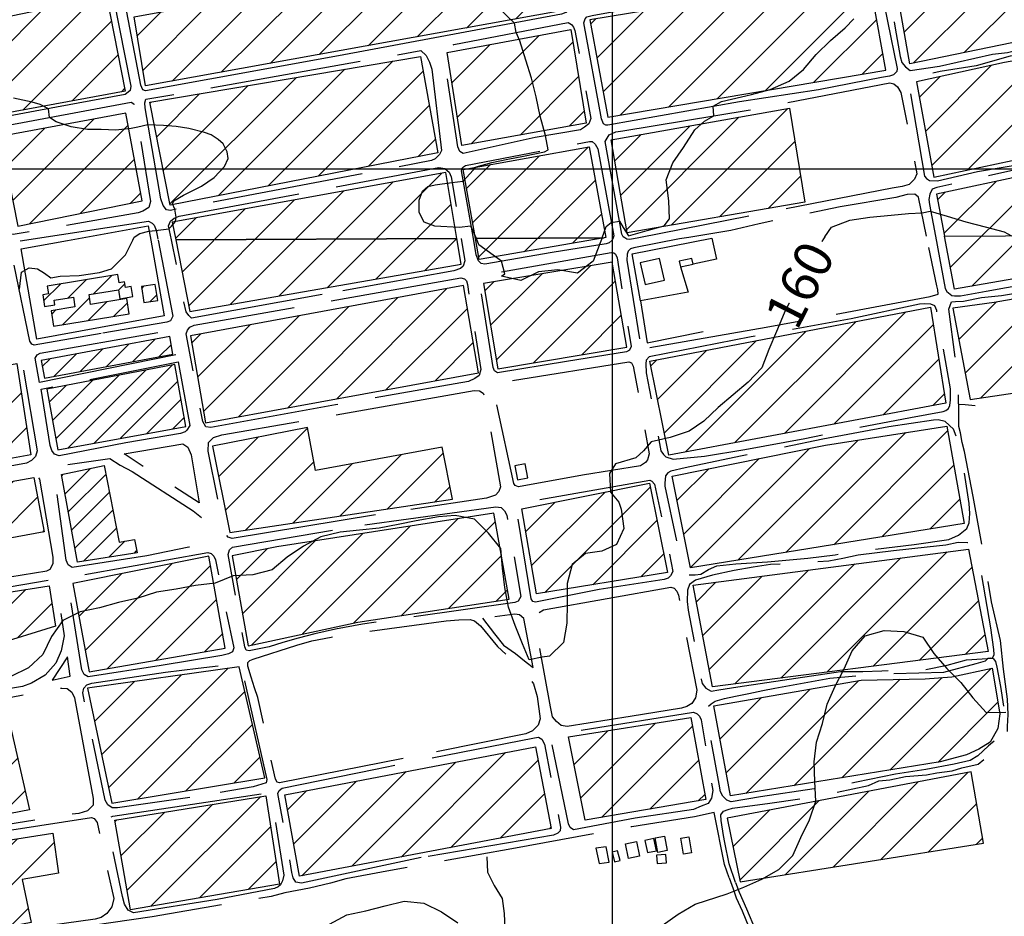
# Model space of a CAD drawing. Extents: x 4582 to 20508, y 3351 to 8887.
# Drawn here: x 9228 to 9878, y 7664 to 8256 of the extents above; entities that cross this region are included whole.
import ezdxf

# ---------------------------------------------------------------- set-up
doc = ezdxf.new("R2010")
doc.units = 0
doc.header["$MEASUREMENT"] = 0
doc.linetypes.add('TRACO_08', pattern=[125, 100, -25])
doc.linetypes.add('TRACO_10', pattern=[60, 50, -10])
for name, color, linetype in [('CURVA_MESTRA_150', 7, 'CONTINUOUS'), ('CURVA_MESTRA_160', 7, 'CONTINUOUS'), ('CURVA_MESTRA_170', 7, 'CONTINUOUS'), ('EDIFICAÇÕES_CONSTRUÇÕES', 7, 'CONTINUOUS'), ('ESTRADAS_CAMINHOS', 7, 'CONTINUOUS'), ('ESTRADAS_SECUNDARIAS', 7, 'CONTINUOUS'), ('MALHA_COORD_UTM', 8, 'CONTINUOUS'), ('MURO', 7, 'CONTINUOUS')]:
    doc.layers.add(name, color=color, linetype=linetype)
doc.styles.add('R10', font='romans.shx', dxfattribs={"height": 25})

msp = doc.modelspace()

# ---------------------------------------------------------------- hatches: boundary and pattern name
at = {"layer": 'EDIFICAÇÕES_CONSTRUÇÕES', "linetype": 'Continuous'}
h = msp.add_hatch(dxfattribs=at)
h.set_pattern_fill('ANSI31', color=8, scale=150, style=0)
h.paths.add_polyline_path([(9959.39, 8113.35), (9957.46, 8097.44), (9845.02, 8077.83), (9838.41, 8112.76)])
h.paths.add_polyline_path([(9843.87, 8065.2), (9855.32, 8004.95), (9917.3, 8014.3), (9998.18, 8033.05), (10001.72, 8033.69), (10006.54, 8091.62), (9982.68, 8089), (9968.88, 8086.51), (9945.62, 8082), (9920, 8077.59), (9871.3, 8069.11)])
h.paths.add_polyline_path([(9831.35, 8151.78), (9903.65, 8167.08), (9967.69, 8176.32), (9985.99, 8221.08), (9943.63, 8230.46), (9927.78, 8231.68), (9912.96, 8231.82), (9899.17, 8231.04), (9878.04, 8227.33), (9820.04, 8214.63)])
h.paths.add_polyline_path([(9959.39, 8113.35), (9965.95, 8167.33), (9924.59, 8161.83), (9892.82, 8153.26), (9833.17, 8140.47), (9838.41, 8112.76)])
h.paths.add_polyline_path([(9794.64, 8356.37), (9874.03, 8345.18), (9950.2, 8332.41), (10021.72, 8319.68), (10018.9, 8305.9), (9988.76, 8231), (9964.43, 8237.32), (9934.51, 8243.3), (9921.27, 8244.68), (9905.51, 8244.25), (9890.35, 8241.83), (9815.55, 8226.53), (9792.58, 8356.67)])
h.paths.add_polyline_path([(9904.85, 8412.75), (10030.79, 8440.89), (10048.17, 8383.94), (9945.47, 8356.75), (9928.65, 8354.75), (9917.28, 8355.13)])
h.paths.add_polyline_path([(9879.67, 8471.41), (9777.75, 8443.35), (9789.62, 8369.61), (9897.57, 8354.85), (9899.24, 8379.15)])
h.paths.add_polyline_path([(9748.28, 8610.66), (9844.12, 8636.02), (9857.04, 8581.11), (9818.51, 8568.03), (9758.78, 8552.29)])
h.paths.add_polyline_path([(9761.11, 8542.99), (9859.28, 8571.06), (9874.33, 8500.15), (9776.03, 8466.92)])
h.paths.add_polyline_path([(9854.87, 8642.73), (9962.01, 8674.52), (9965.89, 8612.74), (9867.73, 8583.77)])
h.paths.add_polyline_path([(9960.79, 8599.92), (9880.03, 8575.96), (9875.92, 8572.11), (9873.39, 8567.15), (9872.67, 8563.58), (9886.54, 8502.64), (9971.01, 8525.83)])
h = msp.add_hatch(dxfattribs=at)
h.set_pattern_fill('ANSI31', color=8, scale=150, style=0)
h.paths.add_polyline_path([(9658.63, 7954.55), (9759.79, 7974.84), (9839.92, 7987.52), (9851.31, 7923.17), (9670.74, 7893.92)])
h.paths.add_polyline_path([(9867.29, 7838.73), (9685.32, 7815.54), (9672.56, 7882.51), (9854.36, 7906.39)])
h.paths.add_polyline_path([(9644.02, 8030.28), (9829.09, 8065.94), (9839.36, 8002.67), (9656.5, 7968.4)])
h.paths.add_polyline_path([(9835.64, 7765.94), (9697.2, 7743.5), (9686.27, 7802.96), (9783.46, 7819.9), (9825.73, 7820.82), (9843.16, 7822.04), (9869.85, 7827.83), (9874.88, 7797.59), (9873.71, 7787.96), (9868.51, 7778.98), (9861.07, 7774.3), (9852.95, 7770.55)])
h.paths.add_polyline_path([(9655.52, 7890.86), (9569.15, 7876.79), (9559.5, 7932.98), (9643.69, 7949.93)])
h.paths.add_polyline_path([(9680.85, 7741.08), (9601.32, 7727.46), (9590.38, 7782.41), (9671.04, 7795.35)])
h.paths.add_polyline_path([(9855.92, 7759.42), (9695.09, 7728.94), (9703.51, 7686.83), (9864.15, 7712.35)])
h.paths.add_polyline_path([(9403.03, 7744.25), (9568.45, 7775.88), (9578.86, 7721.93), (9412.83, 7690.49)])
h.paths.add_polyline_path([(9290.81, 7727.5), (9390.44, 7743.68), (9399.63, 7685.36), (9301.22, 7668.4)])
h.paths.add_polyline_path([(9288.86, 7738.66), (9389.79, 7755.47), (9373.03, 7828.66), (9272.85, 7814.59)])
h.paths.add_polyline_path([(9551.08, 7873.37), (9540.92, 7929.95), (9397.87, 7907.79), (9368.26, 7901.9), (9378.99, 7842.61), (9451.22, 7858.19)])
h.paths.add_polyline_path([(9273.93, 7825.3), (9363.8, 7841.07), (9352.85, 7901.77), (9263.13, 7883.59)])
h.paths.add_polyline_path([(9366.73, 7917.2), (9513.81, 7939.35), (9506.94, 7973.61), (9423.31, 7958.18), (9417.98, 7986.52), (9355.25, 7974.26)])
h.paths.add_polyline_path([(9350.79, 7989.7), (9530.9, 8022.55), (9520.92, 8080.15), (9340.72, 8047.1)])
h.paths.add_polyline_path([(9613.88, 8111.66), (9531.34, 8097.43), (9528.89, 8111.24)])
h.paths.add_polyline_path([(9543.75, 8025.25), (9628.71, 8039.5), (9619.16, 8095.69), (9534.2, 8081.55)])
h.paths.add_polyline_path([(9331.08, 8110.27), (9340.48, 8063.03), (9519.51, 8094.35), (9516.66, 8111.18)])
h.paths.add_polyline_path([(9528.89, 8111.24), (9520.82, 8156.72), (9603.85, 8171.74), (9614.99, 8111.85), (9613.88, 8111.66)])
h.paths.add_polyline_path([(9516.66, 8111.18), (9509.27, 8154.86), (9328.76, 8121.9), (9331.08, 8110.27)])
h.paths.add_polyline_path([(9327.41, 8133.19), (9314.07, 8201.1), (9492.53, 8231.36), (9503.96, 8167.75)])
h.paths.add_polyline_path([(9519.98, 8172.53), (9510.3, 8233.97), (9591.78, 8249.03), (9601.86, 8187.3)])
h.paths.add_polyline_path([(9303.6, 8257.37), (9580.44, 8308.31), (9588.65, 8263.59), (9585.17, 8261.3), (9311.22, 8211.94)])
h.paths.add_polyline_path([(9618.51, 8176.42), (9736.07, 8197.2), (9746.16, 8135.22), (9629.08, 8115)])
h.paths.add_polyline_path([(9616.35, 8191.22), (9799.74, 8222.3), (9788.31, 8285.8), (9604.36, 8255.41)])
h.paths.add_polyline_path([(9592.08, 8327.54), (9774.81, 8360.85), (9786.84, 8297.31), (9602.78, 8265.12)])
h.paths.add_polyline_path([(9589.29, 8339.83), (9772.91, 8373.46), (9761.37, 8437.65), (9701.68, 8422.06), (9578.79, 8400.05)])
h.paths.add_polyline_path([(9565.05, 8476.84), (9749.8, 8509.4), (9759.34, 8455.61), (9705.77, 8439.47), (9629.94, 8425.14), (9573.89, 8414.68)])
h.paths.add_polyline_path([(9562.72, 8488.59), (9746.77, 8524.94), (9727.37, 8639.86), (9724.36, 8646.24), (9550.63, 8554.88)])
h.paths.add_polyline_path([(8976.04, 8378.67), (8956.53, 8443.13), (9021.64, 8474.49), (9057.37, 8494.73), (9061.86, 8496.54), (9139.92, 8482.88), (9146.69, 8472.63), (9156.94, 8412.42)])
h.paths.add_polyline_path([(8881.01, 8554.6), (8903.58, 8441.28), (8938.54, 8455.45), (8905.28, 8550.38), (8883.48, 8556.87)])
h.paths.add_polyline_path([(8806.96, 8564.51), (8810.13, 8567.41), (8845.81, 8566.36), (8868.25, 8562.5), (8890.67, 8432.53), (8840.98, 8410.48), (8830.04, 8427.3), (8828.22, 8507.87), (8816.43, 8507.6), (8817.01, 8532.85), (8805.34, 8532.29)])
h.paths.add_polyline_path([(8922.31, 8545.5), (9047.5, 8504), (9046.96, 8501.16), (8952.56, 8459.28)])
h.paths.add_polyline_path([(9171.21, 8338.77), (8896.21, 8286.66), (8884.9, 8292.47), (8874.13, 8311.21), (8866.1, 8309.63), (8859.54, 8333.9), (8934.01, 8351.64), (8933.31, 8354.59), (9159.26, 8398.04)])
h.paths.add_polyline_path([(8963.53, 8374.67), (8858.29, 8350.22), (8846.1, 8392.33), (8855.09, 8395.95), (8852.43, 8402.65), (8922.97, 8434.23), (8943.9, 8440.13)])
h.paths.add_polyline_path([(9199.53, 8267.45), (9282.86, 8284.98), (9272.29, 8341.45), (9188.09, 8326.53)])
h.paths.add_polyline_path([(9185.65, 8341.71), (9174.92, 8400.6), (9257.2, 8415.98), (9260.17, 8413.32), (9269.86, 8355.92)])
h.paths.add_polyline_path([(9160.08, 8477.66), (9301.95, 8438.23), (9170.23, 8417.55)])
h.paths.add_polyline_path([(9213.01, 8192.78), (9201.03, 8253.66), (9285.37, 8271.21), (9297.69, 8208.52)])
h.paths.add_polyline_path([(9183.25, 8265.69), (9181.98, 8263.74), (8925.53, 8215.86), (8918.99, 8248.21), (8897.72, 8244.52), (8891.88, 8272.45), (9173.14, 8323.68)])
h.paths.add_polyline_path([(8973.02, 8108.52), (8981.55, 8075.14), (9171.93, 8109.49)])
h.paths.add_polyline_path([(8985.06, 8061.4), (9209.57, 8101.26), (9219.74, 8044.38), (9004.08, 8005.51)])
h.paths.add_polyline_path([(8973.02, 8108.52), (8966.94, 8132.34), (9197.4, 8176.77), (9207.75, 8115.95), (9171.93, 8109.49)])
h.paths.add_polyline_path([(9226.97, 8119.33), (9309.01, 8136.12), (9298.11, 8193.9), (9215.03, 8178.6)])
h.paths.add_polyline_path([(8965.83, 8144.8), (9167.78, 8183.23), (9156.45, 8242.31), (8945.13, 8203.67), (8951.5, 8174.35), (8958.22, 8175.4)])
h.paths.add_polyline_path([(9080.07, 7794.68), (9061.04, 7841.68), (9099.88, 7854.43), (9135.54, 7864.58), (9247.54, 7882.14), (9251.73, 7855.6), (9210.38, 7842.8), (9215.14, 7817.57), (9129.28, 7802.9)])
h.paths.add_polyline_path([(9055.9, 7856.3), (9037.56, 7918.46), (9237.37, 7953.55), (9244.27, 7917.68), (9214.35, 7912.3), (9213.6, 7916.49), (9155.54, 7905.68), (9160.91, 7880.27), (9100.37, 7869.27)])
h.paths.add_polyline_path([(9013.5, 7988.56), (9226.31, 8028.68), (9235.44, 7968.54), (9029.63, 7931.1)])
h.paths.add_polyline_path([(9119.59, 7698.47), (9249.87, 7718.95), (9253.75, 7692.6), (9229.65, 7688.34), (9235.59, 7659.92), (9163.62, 7646.16), (9143.36, 7651.27), (9138.37, 7653.68), (9130.66, 7665.72)])
h.paths.add_polyline_path([(9100.23, 7775.24), (9220.32, 7796.7), (9234.53, 7734.36), (9156.84, 7719.36), (9144.27, 7717.98), (9131.65, 7719.22), (9106.75, 7743.5)])
h = msp.add_hatch(dxfattribs=at)
h.set_pattern_fill('ANSI31', color=8, scale=80, style=0)
h.paths.add_polyline_path([(9319.16, 8070.34), (9317.53, 8080.9), (9308.5, 8079.5), (9310.13, 8068.94)])
h.paths.add_polyline_path([(9250.49, 8053.42), (9300.4, 8061.56), (9298.76, 8071.61), (9274.92, 8067.72), (9273.86, 8074.22), (9293.32, 8077.4), (9294.29, 8071.49), (9302.77, 8072.88), (9301.68, 8079.57), (9297.93, 8078.96), (9297.34, 8082.56), (9293.66, 8081.95), (9292.77, 8087.37), (9246.21, 8079.77), (9247.04, 8074.68), (9243.28, 8074.07), (9244.53, 8066.41), (9251.28, 8067.51), (9250.8, 8070.45), (9263.55, 8072.53), (9264.59, 8066.15), (9248.83, 8063.58)])
h.paths.add_polyline_path([(9244.46, 8019.08), (9329.08, 8034.94), (9327.22, 8046.6), (9242.2, 8030.64)])
h.paths.add_polyline_path([(9330.43, 8028.11), (9246.12, 8011.86), (9253.21, 7971.85), (9337.84, 7987.31)])
h.paths.add_polyline_path([(9305.53, 7903.98), (9266.26, 7897.78), (9255.67, 7955.56), (9283.86, 7961.52), (9293.7, 7910.88), (9303.84, 7912.72)])

# ---------------------------------------------------------------- linework, layer by layer
at = {"layer": 'CURVA_MESTRA_150', "linetype": 'Continuous'}
for points in [[(9651.99, 7658.04, 150), (9662.55, 7665.62, 150), (9673.77, 7672.18, 150), (9695.04, 7678.92, 150), (9705.97, 7683.3, 150), (9717.87, 7688.55, 150), (9729.14, 7695.02, 150), (9738.27, 7704.27, 150), (9743.51, 7716.17, 150), (9749.44, 7727.74, 150), (9753.57, 7740.07, 150), (9752.91, 7753.05, 150), (9752.4, 7766.04, 150), (9754.04, 7778.94, 150), (9757.87, 7791.36, 150), (9760.93, 7803.99, 150), (9766.26, 7815.85, 150), (9772.12, 7827.45, 150), (9777.42, 7839.33, 150), (9786.08, 7849.02, 150), (9798.54, 7852.73, 150), (9811.58, 7851.91, 150), (9824.03, 7848.17, 150), (9831.48, 7837.52, 150), (9839.88, 7827.6, 150), (9849.1, 7818.43, 150), (9857.16, 7808.23, 150), (9865.91, 7798.62, 150), (9878.91, 7798.75, 150)], [(9432.49, 7658.85, 150), (9443.91, 7665.06, 150), (9456.64, 7667.67, 150), (9469.2, 7671.03, 150), (9481.83, 7674.12, 150), (9494.75, 7672.71, 150), (9506.51, 7667.15, 150), (9517.23, 7659.81, 150)]]:
    msp.add_polyline3d(points, dxfattribs=at)
at = {"layer": 'CURVA_MESTRA_160', "linetype": 'Continuous'}
for points in [[(9302.72, 8110.13, 160), (9303.7, 8112.07, 160), (9307.49, 8114.47, 160), (9313.42, 8116, 160), (9317.82, 8116.44, 160), (9326.61, 8117.54, 160), (9328.37, 8119.3, 160), (9331, 8122.38, 160), (9331.44, 8125.23, 160), (9330.56, 8130.51, 160), (9329.02, 8134.02, 160), (9329.9, 8136, 160), (9336.28, 8139.74, 160), (9348.18, 8145.65, 160), (9356.36, 8151.41, 160), (9363.28, 8158.62, 160), (9365.72, 8163.91, 160), (9365.01, 8168.47, 160), (9362.42, 8173.57, 160), (9359.16, 8176.58, 160), (9354.51, 8179.51, 160), (9350.12, 8181.15, 160), (9339.68, 8183.79, 160), (9331.33, 8185.11, 160), (9322.98, 8185.77, 160), (9312.65, 8186.21, 160), (9306.06, 8184.67, 160), (9301.75, 8183.89, 160), (9291.56, 8182.69, 160), (9281.77, 8183.12, 160), (9272.88, 8183.13, 160), (9262.12, 8184.89, 160), (9252.23, 8188.19, 160), (9247.83, 8191.04, 160), (9247.17, 8196.76, 160), (9241.57, 8199.61, 160), (9236.38, 8201.19, 160), (9223.99, 8203.79, 160)], [(9759.48, 8112.37, 160), (9763.85, 8118.74, 160), (9776, 8123.37, 160), (9789.14, 8125.23, 160), (9803.2, 8126.55, 160), (9814.69, 8127.67, 160), (9823.64, 8128.09, 160), (9829.02, 8129.19, 160), (9840.16, 8126.03, 160), (9852.59, 8122.24, 160), (9865.16, 8118.93, 160), (9877.75, 8115.69, 160), (9882.64, 8112.97, 160)], [(9759.48, 8112.37, 160), (9756.5, 8108.02, 160), (9751.35, 8100.29, 160), (9749.29, 8097.2, 160), (9743.5, 8085.56, 160), (9738.48, 8073.57, 160), (9735.98, 8068.72, 160), (9732.53, 8062.01, 160), (9727.65, 8049.96, 160), (9722.45, 8038.05, 160), (9717.9, 8025.87, 160), (9708.86, 8016.52, 160), (9698.92, 8008.14, 160), (9689.04, 7999.7, 160), (9679.64, 7990.72, 160), (9669.81, 7984.1, 160), (9657.48, 7979.98, 160), (9644.88, 7977.13, 160), (9639.72, 7971.25, 160), (9634.77, 7966.58, 160), (9621.41, 7962.66, 160), (9617.3, 7956.25, 160), (9617.95, 7943.81, 160), (9623.56, 7937.2, 160), (9625.13, 7932.77, 160), (9626.73, 7919.87, 160), (9622.03, 7909.35, 160), (9612.22, 7904.91, 160), (9601.55, 7903.35, 160), (9592.78, 7896.15, 160), (9589.47, 7883.58, 160), (9589.45, 7870.58, 160), (9589.25, 7857.58, 160), (9586.99, 7844.78, 160), (9577.64, 7835.75, 160), (9572.95, 7835, 160), (9564.42, 7833.3, 160), (9559.86, 7843.79, 160), (9555.01, 7855.85, 160), (9550.74, 7868.13, 160), (9548.37, 7880.91, 160), (9546.8, 7893.82, 160), (9545.68, 7906.77, 160), (9537.49, 7916.87, 160), (9528.33, 7926.09, 160), (9515.54, 7928.45, 160), (9504.58, 7927.55, 160), (9489.82, 7925.01, 160), (9477.88, 7922.53, 160), (9465.38, 7920.17, 160), (9452.45, 7918.88, 160), (9439.53, 7917.42, 160), (9426.89, 7914.38, 160), (9415.47, 7908.16, 160), (9404.66, 7900.94, 160), (9394.66, 7892.64, 160), (9382.07, 7889.39, 160), (9369.09, 7888.69, 160), (9357, 7883.92, 160), (9344.11, 7882.22, 160), (9331.32, 7879.87, 160), (9318.48, 7877.84, 160), (9306.07, 7873.98, 160), (9293.39, 7871.1, 160), (9280.86, 7867.64, 160), (9268.12, 7865.04, 160), (9256.48, 7859.25, 160), (9249.06, 7848.58, 160), (9243.42, 7836.86, 160), (9233.84, 7828.08, 160), (9222.16, 7822.36, 160)], [(9227.91, 8077.88, 160), (9229.39, 8089.09, 160), (9234.25, 8091.97, 160), (9239.91, 8091.32, 160), (9244.38, 8088.3, 160), (9248.74, 8085.23, 160), (9254.8, 8086.37, 160), (9267.3, 8086.77, 160), (9280.79, 8088.71, 160), (9288.68, 8091.24, 160), (9297.83, 8100.48, 160), (9302.72, 8110.13, 160)]]:
    msp.add_polyline3d(points, dxfattribs=at)
at = {"layer": 'CURVA_MESTRA_170', "linetype": 'Continuous'}
for points in [[(9529.65, 8111.24, 170), (9525.9, 8119.3, 170), (9518.21, 8118.42, 170), (9502.06, 8119.3, 170), (9495.03, 8121.94, 170), (9491.73, 8128.31, 170), (9491.73, 8136.44, 170), (9493.85, 8142.37, 170), (9497.45, 8145.45, 170), (9502.29, 8146.64, 170), (9513.38, 8148.19, 170), (9520.85, 8149.07, 170), (9525.24, 8153.91, 170), (9529.42, 8158.52, 170), (9539.75, 8161.38, 170), (9550.29, 8163.58, 170), (9560.62, 8165.55, 170), (9574.46, 8168.41, 170), (9576.88, 8169.73, 170), (9575.2, 8179.15, 170), (9571.61, 8191.92, 170), (9568.97, 8204.67, 170), (9565.86, 8216.9, 170), (9562.16, 8228.84, 170), (9558.1, 8241.64, 170), (9555.79, 8247.18, 170), (9554.69, 8253.34, 170), (9544.02, 8263.33, 170)], [(9612.55, 8111.65, 170), (9615.22, 8119.08, 170), (9618.52, 8121.72, 170), (9624.01, 8122.6, 170), (9626.39, 8118.58, 170), (9629.95, 8112.93, 170), (9642.16, 8116.43, 170), (9653.46, 8119.52, 170), (9656.99, 8124.17, 170), (9656.53, 8136, 170), (9654.64, 8150.02, 170), (9659.17, 8161.05, 170), (9666.2, 8171.27, 170), (9673.67, 8182.91, 170), (9680.04, 8188.63, 170), (9686.2, 8192.14, 170), (9685.65, 8198.51, 170), (9691.36, 8201.59, 170), (9711.1, 8206.3, 170), (9723.44, 8209.61, 170), (9735.97, 8215.1, 170), (9745.47, 8222.7, 170), (9753.83, 8232.66, 170), (9763.09, 8241.78, 170), (9772.95, 8250.25, 170), (9778.48, 8256.19, 170)], [(9612.55, 8111.65, 170), (9611.24, 8108.38, 170), (9606.57, 8096.25, 170), (9596.16, 8088.46, 170), (9583.35, 8090.65, 170), (9570.42, 8089.33, 170), (9558.82, 8083.44, 170), (9546.14, 8086.29, 170), (9548.37, 8087.91, 170), (9545.98, 8096.33, 170), (9531.17, 8106.94, 170), (9529.65, 8111.24, 170)]]:
    msp.add_polyline3d(points, dxfattribs=at)
at = {"layer": 'EDIFICAÇÕES_CONSTRUÇÕES', "linetype": 'Continuous', "flags": 128}
for points in [[(9794.64, 8356.37), (9874.03, 8345.18), (9950.2, 8332.41), (10021.72, 8319.68), (10018.9, 8305.9), (9988.76, 8231), (9964.43, 8237.32), (9934.51, 8243.3), (9921.27, 8244.68), (9905.51, 8244.25), (9890.35, 8241.83), (9815.55, 8226.53), (9792.58, 8356.67)], [(9303.6, 8257.37), (9580.44, 8308.31), (9588.65, 8263.59), (9585.17, 8261.3), (9311.22, 8211.94)], [(9616.35, 8191.22), (9799.74, 8222.3), (9788.31, 8285.8), (9604.36, 8255.41)], [(9213.01, 8192.78), (9201.03, 8253.66), (9285.37, 8271.21), (9297.69, 8208.52)], [(9519.98, 8172.53), (9510.3, 8233.97), (9591.78, 8249.03), (9601.86, 8187.3)], [(9327.41, 8133.19), (9314.07, 8201.1), (9492.53, 8231.36), (9503.96, 8167.75)], [(9831.35, 8151.78), (9903.65, 8167.08), (9967.69, 8176.32), (9985.99, 8221.08), (9943.63, 8230.46), (9927.78, 8231.68), (9912.96, 8231.82), (9899.17, 8231.04), (9878.04, 8227.33), (9820.04, 8214.63)], [(9226.97, 8119.33), (9309.01, 8136.12), (9298.11, 8193.9), (9215.03, 8178.6)], [(9618.51, 8176.42), (9736.07, 8197.2), (9746.16, 8135.22), (9629.08, 8115)], [(9528.89, 8111.24), (9520.82, 8156.72), (9603.85, 8171.74), (9614.99, 8111.85), (9613.88, 8111.66)], [(9959.39, 8113.35), (9965.95, 8167.33), (9924.59, 8161.83), (9892.82, 8153.26), (9833.17, 8140.47), (9838.41, 8112.76)], [(9516.66, 8111.18), (9509.27, 8154.86), (9328.76, 8121.9), (9331.08, 8110.27)], [(9331.08, 8110.27), (9340.48, 8063.03), (9519.51, 8094.35), (9516.66, 8111.18)], [(9613.88, 8111.66), (9531.34, 8097.43), (9528.89, 8111.24)], [(9959.39, 8113.35), (9957.46, 8097.44), (9845.02, 8077.83), (9838.41, 8112.76)], [(9640.96, 8080.87), (9653.7, 8083.83), (9650.38, 8098.12), (9637.64, 8095.16)], [(9664.25, 8092.44), (9672.57, 8094.24), (9671.73, 8098.12), (9663.41, 8096.32)], [(9543.75, 8025.25), (9628.71, 8039.5), (9619.16, 8095.69), (9534.2, 8081.55)], [(9843.87, 8065.2), (9855.32, 8004.95), (9917.3, 8014.3), (9998.18, 8033.05), (10001.72, 8033.69), (10006.54, 8091.62), (9982.68, 8089), (9968.88, 8086.51), (9945.62, 8082), (9920, 8077.59), (9871.3, 8069.11)], [(9250.49, 8053.42), (9300.4, 8061.56), (9298.76, 8071.61), (9274.92, 8067.72), (9273.86, 8074.22), (9293.32, 8077.4), (9294.29, 8071.49), (9302.77, 8072.88), (9301.68, 8079.57), (9297.93, 8078.96), (9297.34, 8082.56), (9293.66, 8081.95), (9292.77, 8087.37), (9246.21, 8079.77), (9247.04, 8074.68), (9243.28, 8074.07), (9244.53, 8066.41), (9251.28, 8067.51), (9250.8, 8070.45), (9263.55, 8072.53), (9264.59, 8066.15), (9248.83, 8063.58)], [(9319.16, 8070.34), (9317.53, 8080.9), (9308.5, 8079.5), (9310.13, 8068.94)], [(9350.79, 7989.7), (9530.9, 8022.55), (9520.92, 8080.15), (9340.72, 8047.1)], [(9644.02, 8030.28), (9829.09, 8065.94), (9839.36, 8002.67), (9656.5, 7968.4)], [(9244.46, 8019.08), (9329.08, 8034.94), (9327.22, 8046.6), (9242.2, 8030.64)], [(9013.5, 7988.56), (9226.31, 8028.68), (9235.44, 7968.54), (9029.63, 7931.1)], [(9330.43, 8028.11), (9246.12, 8011.86), (9253.21, 7971.85), (9337.84, 7987.31)], [(9366.73, 7917.2), (9513.81, 7939.35), (9506.94, 7973.61), (9423.31, 7958.18), (9417.98, 7986.52), (9355.25, 7974.26)], [(9658.63, 7954.55), (9759.79, 7974.84), (9839.92, 7987.52), (9851.31, 7923.17), (9670.74, 7893.92)], [(9305.53, 7903.98), (9266.26, 7897.78), (9255.67, 7955.56), (9283.86, 7961.52), (9293.7, 7910.88), (9303.84, 7912.72)], [(9556.68, 7951.98), (9563.5, 7953.34), (9561.66, 7962.62), (9554.83, 7961.26)], [(9055.9, 7856.3), (9037.56, 7918.46), (9237.37, 7953.55), (9244.27, 7917.68), (9214.35, 7912.3), (9213.6, 7916.49), (9155.54, 7905.68), (9160.91, 7880.27), (9100.37, 7869.27)], [(9655.52, 7890.86), (9569.15, 7876.79), (9559.5, 7932.98), (9643.69, 7949.93)], [(9551.08, 7873.37), (9540.92, 7929.95), (9397.87, 7907.79), (9368.26, 7901.9), (9378.99, 7842.61), (9451.22, 7858.19)], [(9273.93, 7825.3), (9363.8, 7841.07), (9352.85, 7901.77), (9263.13, 7883.59)], [(9867.29, 7838.73), (9685.32, 7815.54), (9672.56, 7882.51), (9854.36, 7906.39)], [(9080.07, 7794.68), (9061.04, 7841.68), (9099.88, 7854.43), (9135.54, 7864.58), (9247.54, 7882.14), (9251.73, 7855.6), (9210.38, 7842.8), (9215.14, 7817.57), (9129.28, 7802.9)], [(9288.86, 7738.66), (9389.79, 7755.47), (9373.03, 7828.66), (9272.85, 7814.59)], [(9835.64, 7765.94), (9697.2, 7743.5), (9686.27, 7802.96), (9783.46, 7819.9), (9825.73, 7820.82), (9843.16, 7822.04), (9869.85, 7827.83), (9874.88, 7797.59), (9873.71, 7787.96), (9868.51, 7778.98), (9861.07, 7774.3), (9852.95, 7770.55)], [(9100.23, 7775.24), (9220.32, 7796.7), (9234.53, 7734.36), (9156.84, 7719.36), (9144.27, 7717.98), (9131.65, 7719.22), (9106.75, 7743.5)], [(9680.85, 7741.08), (9601.32, 7727.46), (9590.38, 7782.41), (9671.04, 7795.35)], [(9403.03, 7744.25), (9568.45, 7775.88), (9578.86, 7721.93), (9412.83, 7690.49)], [(9855.92, 7759.42), (9695.09, 7728.94), (9703.51, 7686.83), (9864.15, 7712.35)], [(9290.81, 7727.5), (9390.44, 7743.68), (9399.63, 7685.36), (9301.22, 7668.4)], [(9119.59, 7698.47), (9249.87, 7718.95), (9253.75, 7692.6), (9229.65, 7688.34), (9235.59, 7659.92), (9163.62, 7646.16), (9143.36, 7651.27), (9138.37, 7653.68), (9130.66, 7665.72)], [(9629.9, 7702.23), (9627.86, 7711.9), (9635.13, 7713.43), (9637.17, 7703.77)], [(9648.36, 7707.39), (9646.61, 7715.38), (9640.75, 7714.1), (9642.49, 7706.11)], [(9666.17, 7705.17), (9664.43, 7715.58), (9669.8, 7716.48), (9671.54, 7706.07)], [(9617.2, 7699.85), (9615.06, 7710.01), (9608.32, 7709.08), (9610.46, 7698.86)], [(9619.08, 7706.35), (9620.63, 7699.95), (9624.28, 7700.83), (9622.73, 7707.23)], [(9654.56, 7704.82), (9648.41, 7704.37), (9648.81, 7698.83), (9654.96, 7699.27)]]:
    msp.add_lwpolyline(points, close=True, dxfattribs=at)
at = {"layer": 'EDIFICAÇÕES_CONSTRUÇÕES', "linetype": 'TRACO_08', "flags": 128}
msp.add_lwpolyline([(9649.3, 7706.3), (9647.46, 7715.82), (9653.6, 7717.01), (9655.44, 7707.49)], close=True, dxfattribs=at)
at = {"layer": 'ESTRADAS_CAMINHOS', "linetype": 'Continuous', "flags": 128}
for points in [[(9287.35, 8320.28), (9269.92, 8419.28), (9270.39, 8421.01), (9270.87, 8421.73), (9272.37, 8422.56), (9320.02, 8431.56), (9322.94, 8431.72), (9326.67, 8431.6), (9331.32, 8430.99), (9573.2, 8354.87), (9574.43, 8353.89), (9575.47, 8352.4), (9576.84, 8349.2), (9590.77, 8263.24), (9588.51, 8260.36), (9585.72, 8259.19), (9438.43, 8231.62), (9311.09, 8208.6), (9309.36, 8209.37), (9308.09, 8212.37)], [(9612.03, 8190.12), (9600.47, 8253.56), (9601.21, 8256.17), (9602.48, 8257.45), (9605.95, 8258.25), (9673.51, 8270.83), (9790.67, 8289.8), (9791.98, 8289.18), (9794.41, 8286.04), (9807.22, 8223.43), (9807.06, 8221.47), (9804.76, 8219.17), (9802.03, 8218.3), (9796.75, 8217.52), (9755.2, 8209.32), (9703.19, 8201.36), (9616.18, 8185.96), (9614.97, 8186.09), (9613.35, 8186.95)], [(9252.49, 8197.76), (9209.85, 8189.88), (9207.01, 8190.93), (9205.86, 8192.72), (9204.99, 8195.63), (9194.91, 8252.52), (9195.67, 8254.86), (9197.25, 8256.4), (9200.94, 8258.2), (9285.18, 8275.54), (9287.21, 8274.78), (9288.56, 8272.89), (9289.94, 8269.69), (9301.46, 8211.63), (9301.01, 8208.79), (9299.73, 8207.75), (9297.64, 8206.3)]]:
    msp.add_lwpolyline(points, close=True, dxfattribs=at)
at = {"layer": 'ESTRADAS_CAMINHOS', "linetype": 'TRACO_08', "flags": 128}
for points in [[(9815.81, 8222.08), (9835.16, 8224.95), (9870.2, 8232.8), (9880.08, 8233.93), (9893.07, 8237.1), (9901.23, 8239.04), (9912.17, 8240.16), (9922, 8239.24), (9933.1, 8237.31), (9946.75, 8235.74), (9971.82, 8229.59), (9981.93, 8227.48), (9986.44, 8227.39), (9989.13, 8228.01), (9990.56, 8228.74), (9993.18, 8230.3), (9995.34, 8233.86), (10026.23, 8315.48), (10025.09, 8319.16), (10022.73, 8321.55), (10019.9, 8322.53), (10013.98, 8323.39), (9976.1, 8333.73), (9960.98, 8337.87), (9953.76, 8338.35), (9944.92, 8339.68), (9936.89, 8340.94), (9930.02, 8341.28), (9924.21, 8341.39), (9915.49, 8342.13), (9907.81, 8343.09), (9887.46, 8346.45), (9858.8, 8349.97), (9792.13, 8360.52), (9789.89, 8360.31), (9788.32, 8358.97), (9787.71, 8357.06), (9787.59, 8351.85), (9796.7, 8303.35), (9805.83, 8249.95), (9809.23, 8231.28), (9810.27, 8227.4), (9812.7, 8224.36)], [(9568.32, 8177.81), (9520.79, 8167.3), (9518.65, 8168.57), (9517.27, 8171.77), (9508.47, 8230.29), (9508.79, 8234.03), (9510.75, 8236.6), (9514.62, 8239.2), (9590.17, 8253.74), (9592.31, 8252.37), (9593.56, 8250.68), (9594.51, 8248.38), (9604.92, 8190.29), (9603.68, 8186.94), (9600.91, 8184.66), (9598.23, 8182.99)], [(9492.75, 8235.2), (9496.34, 8231.95), (9498.55, 8227.56), (9500.06, 8222.85), (9506.45, 8169.21), (9505.1, 8166.56), (9502.34, 8163.68), (9499.94, 8162.62), (9327.58, 8129.76), (9324.95, 8130.21), (9322.78, 8132.99), (9321.17, 8137.49), (9310.82, 8197.5), (9310.66, 8200.62), (9311.31, 8203.06)], [(9833.86, 8149.19), (9860.29, 8155.33), (9893.78, 8161.14), (9897.56, 8162.38), (9903.1, 8164.81), (9910.99, 8165.7), (9920.4, 8167.48), (9930.51, 8169.87), (9943.43, 8171.58), (9956.92, 8172.56), (9965.6, 8173.57), (9968.99, 8174.05), (9971.49, 8176.26), (9973.25, 8180.36), (9987.71, 8218.27), (9987.7, 8220.77), (9987.12, 8222.11), (9985.78, 8223.52), (9981.5, 8224.77), (9947.92, 8233.12), (9936.22, 8234.69), (9925.39, 8235.42), (9913.33, 8235.18), (9903.08, 8234.89), (9896.8, 8234.09), (9881.84, 8231.43), (9859.37, 8225.08), (9835.59, 8221.31), (9817.71, 8217.78), (9816.59, 8216.4), (9815.51, 8213.37), (9815.34, 8210.32), (9825.28, 8152.33), (9826.52, 8150.76), (9828.6, 8149.56)], [(9207.22, 8181.15), (9207.98, 8182.88), (9209.27, 8183.92), (9301.68, 8201.14), (9303.52, 8199.97), (9304.17, 8197.96), (9314.46, 8135.73), (9313.24, 8131.67), (9309.46, 8129.17), (9306.36, 8128.09), (9223.77, 8113.81), (9221.54, 8114.37), (9220.28, 8116.76)], [(9588.9, 8030.06), (9543.4, 8022.62), (9541.46, 8023.89), (9540.5, 8026.09), (9531.66, 8082.4), (9532.42, 8084.64), (9533.99, 8086.49), (9536.09, 8087.44), (9618.42, 8101.93), (9620.14, 8101.67), (9621.37, 8100.89), (9622.32, 8098.49), (9631.62, 8039.97), (9630.56, 8037.62), (9628.47, 8036.47)], [(9436.51, 8001.44), (9354.18, 7986.65), (9350.85, 7987.08), (9348.86, 7990.47), (9337.97, 8048.35), (9338.83, 8050.69), (9340.3, 8052.74), (9343.19, 8054.01), (9519.2, 8085.26), (9521.74, 8084.61), (9522.87, 8083.22), (9523.63, 8080.81), (9532.37, 8024.81), (9531.24, 8020.85), (9528.46, 8018.77), (9524.37, 8016.97)], [(9659.32, 7965.67), (9680.09, 7967.62), (9706.66, 7972.11), (9746.33, 7979.27), (9782.23, 7986.73), (9815.91, 7993.05), (9837.64, 7997.12), (9839.37, 7997.76), (9841.14, 7999.16), (9842, 8000.98), (9842.41, 8004.84), (9842.34, 8012.04), (9833.3, 8063.69), (9832.02, 8066.71), (9829.49, 8067.9), (9825.48, 8068.16), (9821.99, 8067.92), (9776.82, 8058.28), (9710.89, 8046.39), (9643.6, 8033.17), (9641.55, 8031.02), (9641.35, 8028.51), (9641.6, 8022.56), (9651.18, 7971.08), (9652.94, 7968.67), (9654.48, 7967.2)], [(9241.09, 8016.19), (9238.23, 8032.27), (9239.7, 8034.52), (9241.69, 8035.57), (9323.62, 8049.95), (9327.16, 8049.73), (9329.52, 8047.36), (9330.37, 8045.36), (9331.91, 8034.7)], [(9095.69, 7938.28), (9028.98, 7923.92), (9025.43, 7924.55), (9023.64, 7928.35), (9018.09, 7962.13), (9012.24, 7976.73), (9008.14, 7984.92), (9007.23, 7989.84), (9009.07, 7993.51), (9013.95, 7996.04), (9019.57, 7997.17), (9110.25, 8012.55), (9222.3, 8032.83), (9225.62, 8032.9), (9228.48, 8030.95), (9230.07, 8027.45), (9239.62, 7971.26), (9238.59, 7967.4), (9235.93, 7964.72), (9232.54, 7963.03)], [(9599.45, 7955.03), (9557.38, 7947.36), (9555.14, 7948.32), (9554.11, 7949.71), (9540.82, 8011.17), (9541.97, 8013.81), (9543.55, 8015.36), (9545.55, 8016.31), (9630.02, 8029.94), (9631.95, 8029.28), (9633, 8027.08), (9643.59, 7969.1), (9642.47, 7965.24), (9641.09, 7963.39), (9637.91, 7961.31)], [(9462.83, 7928.97), (9368.33, 7913.3), (9365.59, 7914.25), (9363.73, 7916.33), (9362.73, 7920.55), (9352.5, 7970.87), (9352.78, 7976.73), (9355.94, 7979.93), (9361.55, 7981.66), (9528.02, 8010.99), (9531.45, 8010.76), (9533.91, 8009.2), (9535.17, 8006.61), (9545.39, 7947.4), (9544.34, 7944.25), (9542.17, 7941.98), (9536.27, 7939.84)], [(9831.12, 7991.41), (9801.79, 7987.06), (9758.15, 7978.9), (9703.87, 7967.54), (9667.37, 7959.86), (9657.71, 7957.73), (9655.88, 7956.58), (9654.33, 7954.64), (9653.79, 7949.93), (9653.84, 7947.78), (9665.27, 7894.53), (9666.33, 7891.96), (9669.35, 7889.43), (9673.9, 7889.44), (9677.64, 7889.83), (9682.62, 7892.95), (9688.22, 7895.34), (9700.65, 7896.59), (9721.69, 7897.99), (9748.31, 7900.39), (9766.22, 7902.62), (9791.31, 7906.17), (9818.46, 7909.38), (9841.3, 7912.68), (9847.64, 7915.48), (9853.24, 7919.92), (9854.8, 7923.66), (9855.16, 7929.77), (9854.7, 7936.51), (9850.1, 7965.71), (9846.88, 7978.79), (9844.27, 7985.48), (9838.84, 7990.55), (9834.32, 7991.59)], [(9297.11, 7969.07), (9335.67, 7975.86), (9339.14, 7973.61), (9341.37, 7968.41), (9346.57, 7936.85)], [(9311.93, 7902), (9262.71, 7894.17), (9260.15, 7896.03), (9258.67, 7899.13), (9251.48, 7953.35), (9251.7, 7957.5), (9254.86, 7960.59), (9258.56, 7961.88), (9287.7, 7966.14), (9294.34, 7961.75), (9302.29, 7957.58), (9342.64, 7931.62), (9348.18, 7927.2), (9349.36, 7919.05), (9349.19, 7912.89), (9344.82, 7909.77), (9339.83, 7907.54)], [(9610.51, 7879.7), (9568.45, 7871.42), (9566.73, 7871.79), (9565.59, 7873.58), (9555.95, 7933.81), (9556.52, 7935.33), (9558.11, 7936.78), (9643.96, 7951.85), (9645.38, 7951.08), (9647.14, 7949.2), (9659.23, 7891.65), (9657.68, 7888.79), (9656, 7887.24), (9653.4, 7886.18)], [(9455.82, 7922.36), (9542.34, 7934.32), (9545.78, 7933.69), (9548.14, 7931.52), (9549.61, 7928.63), (9558.9, 7875.05), (9557.15, 7872.09), (9554.86, 7871.03), (9454.27, 7856.75), (9436.51, 7853.44), (9422.86, 7850.52), (9411.94, 7847.56), (9401.72, 7844.71), (9392.81, 7841.9), (9379.56, 7839.29), (9377.64, 7839.75), (9376.68, 7841.95), (9365.62, 7902.85), (9366.57, 7905.9), (9368.65, 7907.66)], [(9701.99, 7815.39), (9769.76, 7825.52), (9784.62, 7825.68), (9797.08, 7826.03), (9809.68, 7826.38), (9825.39, 7826.76), (9840.28, 7829.87), (9853.01, 7833.18), (9870.14, 7834.49), (9871.14, 7836.87), (9871.06, 7840.02), (9868.92, 7854.42), (9860.63, 7903.74), (9858.18, 7908.13), (9853.56, 7910.57), (9847.36, 7910.72), (9839.39, 7908.83), (9827.01, 7907.58), (9804.8, 7905.2), (9781.4, 7902.23), (9771.39, 7900.09), (9762.17, 7898.47), (9749.98, 7897.42), (9736.19, 7896.54), (9723.54, 7896.09), (9712.22, 7894.41), (9699.71, 7892.31), (9685.27, 7889.16), (9674.09, 7885.84), (9670.1, 7882.95), (9668.84, 7879.22), (9668.66, 7871.81), (9669.3, 7866.12), (9677.94, 7820.61), (9678.47, 7817.62), (9680.94, 7814.58), (9684.44, 7812.72), (9689.52, 7813.59)], [(9321.41, 7829.56), (9273.19, 7822.16), (9270.74, 7823.62), (9269.07, 7826.61), (9260.47, 7881.01), (9261.4, 7884.56), (9263.47, 7886.82), (9266.75, 7888.71), (9352.19, 7904.18), (9354.53, 7903.42), (9356.18, 7901.64), (9357.23, 7899.24), (9369.34, 7841.29), (9368.59, 7838.55), (9366, 7837.18), (9361.59, 7836.08)], [(9148.34, 7869.3), (9247.16, 7885.86), (9249.39, 7885.21), (9250.84, 7883.32), (9253.06, 7878.43), (9257.51, 7849.06), (9255.5, 7839.23), (9252.04, 7831.19), (9244.95, 7823.26), (9236, 7817.82), (9229.99, 7815.78), (9222.06, 7814.29), (9108.5, 7794.28), (9095.33, 7792.79), (9078.23, 7791.21), (9071.66, 7792.38), (9063.31, 7796.23), (9059.87, 7801.5), (9058.62, 7808.24), (9058.26, 7816.1), (9057.55, 7840.1), (9059.11, 7842.35), (9062.49, 7844.54), (9101.63, 7857.49), (9119.16, 7862.21), (9130.58, 7865.79)], [(9631.01, 7796), (9589.33, 7789.25), (9585.48, 7790.07), (9582.31, 7792.52), (9579.82, 7795.7), (9578.47, 7802.33), (9568.57, 7856.39), (9568.19, 7859.92), (9570.22, 7864.2), (9573.8, 7866.19), (9657.84, 7881.33), (9659.97, 7880.47), (9661.82, 7878.69), (9662.89, 7875.89), (9674.89, 7813.29), (9674.19, 7808.13), (9671.65, 7804.44), (9668.27, 7802.45), (9664.76, 7801.47)], [(9533.61, 7860.68), (9541.48, 7850.36), (9547.28, 7842.92), (9555.36, 7837.44), (9562.44, 7831.74), (9567.04, 7828.31), (9560.72, 7860.56), (9558.05, 7863.03), (9554.91, 7863.46)], [(9481.23, 7768.24), (9399.54, 7752.15), (9398.02, 7752.52), (9396.86, 7754.61), (9385.25, 7808.54), (9383, 7814.85), (9380.84, 7821.76), (9378.66, 7829.18), (9378.62, 7831.5), (9379.9, 7832.74), (9382.1, 7833.7), (9411.03, 7843), (9420.95, 7845.74), (9433.59, 7848.23), (9443.23, 7849.95), (9509.55, 7859.05), (9518.01, 7859.64), (9525.36, 7859.8), (9528.2, 7858.95), (9532.2, 7855.61), (9543.47, 7842.03), (9552.41, 7833.85), (9562.07, 7825.08), (9567.27, 7817.42), (9569.67, 7809), (9571.49, 7794.31), (9570.26, 7790.25), (9566.51, 7786.43), (9562.22, 7784.52)], [(9249.46, 7819.93), (9261.5, 7822.51), (9259.61, 7835.28)], [(9340.48, 7742.4), (9292.75, 7735.72), (9289.23, 7735.64), (9286.26, 7737.69), (9284.58, 7740.78), (9269.69, 7811.49), (9270.33, 7814.53), (9272.4, 7816.9), (9275.7, 7817.88), (9324.33, 7825.18), (9345.84, 7827.77), (9368.86, 7830.58), (9372.19, 7830.35), (9374.16, 7827.67), (9375.34, 7824.37), (9391.23, 7754.39), (9390.77, 7752.26), (9387.96, 7751.29), (9382.16, 7749.55)], [(9682.62, 7802.82), (9684.54, 7804.36), (9687, 7806.02), (9693.31, 7807.83), (9700.58, 7809.4), (9709.25, 7811.01), (9718.56, 7813.14), (9726.48, 7814.58), (9762.71, 7821.2), (9790.12, 7823.71), (9837.93, 7825.26), (9859.42, 7830.78), (9865.43, 7832.58), (9867.34, 7834.43), (9868.69, 7834.61), (9870.6, 7834.25), (9872.1, 7832.14), (9873.04, 7828.56), (9875.45, 7815.66), (9877.36, 7802.75), (9877.06, 7789.79), (9874.34, 7782.32), (9867.47, 7776.51), (9860.42, 7769.88), (9855.39, 7766.86), (9844.89, 7764.46), (9826.01, 7760.9), (9806.01, 7757.92), (9780.31, 7752.5), (9717.08, 7742.82), (9697.69, 7739.66), (9694.77, 7740.64), (9692.1, 7743.27), (9690.53, 7746.29), (9689.81, 7751.17), (9681.35, 7797.19)], [(9132.24, 7791.57), (9249.39, 7813.67), (9255.92, 7814.62), (9259.45, 7814.4), (9262.62, 7812.04), (9264.32, 7808.25), (9276.7, 7741.83), (9276.59, 7737.38), (9272.84, 7733.77), (9267.03, 7732.03), (9148.6, 7713.53), (9141.14, 7713.77), (9133.43, 7716.03), (9127.39, 7720.44), (9122.32, 7726.68), (9095.97, 7752.65), (9092.96, 7757.12), (9091.85, 7761.84), (9092.25, 7766.99), (9096.58, 7776.47), (9104.89, 7784.02), (9111.27, 7787.18)], [(9634.34, 7728.78), (9593.69, 7721.14), (9591.34, 7722.6), (9590.18, 7725), (9579.07, 7779.04), (9579.52, 7781.57), (9581.28, 7783.72), (9584.29, 7784.7), (9672.78, 7798.82), (9675.12, 7797.76), (9676.77, 7796.08), (9677.93, 7793.68), (9685.56, 7747.03), (9684.76, 7742.07), (9682.51, 7738.6), (9677.82, 7736.68), (9672.82, 7734.65)], [(9493.09, 7702.82), (9414.03, 7685.87), (9410.39, 7686.7), (9408.52, 7689.49), (9407.73, 7693.1), (9398.57, 7745.17), (9399.34, 7747), (9401.33, 7748.56), (9462.84, 7761.19), (9567.92, 7781.92), (9570.53, 7782.18), (9572.58, 7780.91), (9574.46, 7777.62), (9584.99, 7722.87), (9584.73, 7720.54), (9583.25, 7718.99), (9580.36, 7717.72)], [(9358.42, 7675.29), (9303.28, 7666.33), (9299.62, 7668.06), (9297.32, 7672.05), (9296, 7677.27), (9285.7, 7726.08), (9286.54, 7729.02), (9289.54, 7730.2), (9390.61, 7745.4), (9392.64, 7744.84), (9394.09, 7742.85), (9402.43, 7691.17), (9401.5, 7687.52), (9400.15, 7684.87), (9398.76, 7683.63), (9396.17, 7682.46)], [(9247.93, 7657.97), (9217.73, 7651.77), (9195.36, 7646.64), (9165.71, 7642.97), (9156.94, 7642.78), (9146.4, 7645.58), (9136.12, 7650.3), (9126.66, 7654.84), (9118.84, 7662.14), (9114.23, 7670.71), (9112.45, 7678.44), (9112.17, 7687.11), (9113.11, 7695.11), (9115.66, 7698.39), (9118.15, 7699.86), (9121.15, 7700.93), (9159.53, 7711.24), (9170.37, 7713.39), (9188.86, 7716.01), (9222.92, 7721.09), (9275.45, 7729.19), (9277.18, 7728.52), (9279.25, 7726.04), (9290.18, 7675.83), (9288.99, 7670.36), (9285.66, 7665.85), (9281.88, 7663.24), (9277.87, 7662.15)]]:
    msp.add_lwpolyline(points, close=True, dxfattribs=at)
for points in [[(9614.49, 8175.32), (9617.13, 8179.63), (9621.54, 8181.49), (9626.18, 8182.25), (9708.78, 8195.8), (9802.24, 8213.95), (9804.96, 8213.22), (9807.46, 8211.18), (9809.69, 8207.63), (9820.14, 8153.86), (9818.52, 8150.32), (9815.05, 8146.89), (9810.53, 8145.43), (9803.84, 8144.47), (9718.96, 8127.77), (9636.77, 8111.77)], [(9527.5, 8111.23), (9519.73, 8155.89), (9520.1, 8157.62), (9520.89, 8158.44), (9522.28, 8159.38), (9604.18, 8175.17), (9606, 8175.11), (9607.95, 8173.44), (9609.72, 8170.35), (9620.1, 8113.07), (9619.67, 8111.68)], [(9965.95, 8169.58), (9930.96, 8165.78), (9909.5, 8160.96), (9886.18, 8156.7), (9833.41, 8144.83), (9830.39, 8143.7), (9828.66, 8140.41), (9828.04, 8137.04), (9828.42, 8133.75), (9832.39, 8112.73)], [(9328.2, 8110.26), (9326.29, 8119.63), (9327.64, 8122.68), (9330.01, 8124.65), (9333.31, 8125.93), (9504.77, 8158.09), (9508.71, 8157.37), (9511.59, 8155.01), (9512.96, 8151.91), (9519.52, 8111.19)], [(9228.31, 8109.77), (9313.13, 8122.57), (9315.47, 8121.41), (9316.81, 8120.03), (9318.19, 8116.73), (9319.44, 8110.21)], [(9281.93, 8048.55), (9237.65, 8040.93), (9236.22, 8041.51), (9234.87, 8043.49), (9221.76, 8106.07), (9223.82, 8108.83), (9226.53, 8109.5), (9228.31, 8109.77)], [(9319.44, 8110.21), (9329.06, 8060.06), (9327.71, 8057), (9325.11, 8055.94), (9281.93, 8048.55)], [(9427.82, 8074.2), (9341.48, 8058.71), (9339.63, 8060.49), (9337.86, 8062.87), (9328.2, 8110.26)], [(9519.52, 8111.19), (9521.89, 8096.52), (9520.85, 8093.06), (9518.97, 8091.41), (9514.57, 8089.9), (9427.82, 8074.2)], [(9579.42, 8101.9), (9535.13, 8094.38), (9532.61, 8094.63), (9530.86, 8096.41), (9529.36, 8100.51), (9527.5, 8111.23)], [(9619.67, 8111.68), (9619.16, 8110.02), (9617.18, 8108.46), (9615.18, 8107.61), (9579.42, 8101.9)], [(9636.77, 8111.77), (9630.69, 8110.58), (9628.83, 8110.84), (9627.41, 8111.72)], [(9832.39, 8112.73), (9838.91, 8078.23), (9840.05, 8076.36), (9843.22, 8073.69), (9844.93, 8073.33), (9848.98, 8073.37), (9866.02, 8076.39), (9902.2, 8083.01), (9942.97, 8089.94), (9955.28, 8092.14), (9958.92, 8093.03), (9962.06, 8095.45), (9963.03, 8098.98), (9962.96, 8101.93), (9962.89, 8113.36)], [(9700.59, 7686.3), (9696.37, 7698.71), (9693.53, 7712.85), (9692.62, 7717.48), (9691.13, 7727.29), (9690.89, 7730.94), (9692.68, 7733.53), (9695.61, 7734.6), (9698.59, 7735.43), (9723.24, 7738.72), (9760.09, 7744.26), (9788.17, 7750.44), (9795.11, 7753.41), (9802.3, 7754.03), (9812.75, 7756.33), (9826.59, 7757.52), (9833.36, 7758.78), (9843.59, 7760.13), (9849.95, 7762.03), (9860.65, 7764.54), (9875.38, 7776.45), (9879.8, 7784.16), (9880.08, 7789.26), (9880.34, 7797.22), (9880.1, 7807.42), (9877.28, 7827.06), (9875.27, 7846.12), (9869.51, 7871.54), (9863.55, 7907.46), (9857.44, 7940.93), (9851.58, 7970.75), (9850.14, 7976.67), (9848.89, 7982.94), (9847.99, 7987.12), (9847.82, 7996.02), (9847.7, 8009.47), (9847.08, 8020.91), (9841.18, 8064.68), (9843.02, 8069.53), (9845.67, 8069.69), (9850.97, 8069.87), (9862.92, 8072.31), (9875.95, 8073.72), (9890.56, 8076.03), (9895.58, 8077.45), (9907.45, 8079.13), (9919.07, 8082.91), (9930.29, 8084.39), (9942.41, 8086.23), (9965.06, 8089.27), (9975.21, 8091.77), (9991.61, 8094.56), (10005.83, 8096.51), (10008.91, 8095.28), (10009.32, 8094.89), (10009.56, 8090.9), (10006.23, 8033.24), (10004.99, 8030.76), (10001.97, 8029.44), (9999.04, 8028.62), (9994.91, 8027.62), (9988.84, 8026.12), (9983.26, 8025.09)], [(9298.06, 7976.36), (9254.2, 7967.84), (9251.15, 7968.99), (9249.29, 7971.37), (9248.11, 7974.67), (9242.19, 8011.87), (9332.71, 8029.97)], [(9332.71, 8029.97), (9340.35, 7987.76), (9338.3, 7984.69), (9337.21, 7983.76), (9334.31, 7982.69), (9298.06, 7976.36)], [(9088.14, 7861.54), (9121.52, 7869.83), (9141.59, 7874), (9181.94, 7881.73), (9246.12, 7892.1), (9248.32, 7893.05), (9250.16, 7896.83), (9250.17, 7900.96), (9241.32, 7952.43), (9239.66, 7955.12), (9235.7, 7956.14), (9232.89, 7955.98), (9120.61, 7936.9), (9013.96, 7914.12), (9030.15, 7892.17), (9040.86, 7876.26), (9055.41, 7855.39), (9057.16, 7853.91), (9059.59, 7853.16)], [(9696.36, 7689.46), (9693.24, 7698.27), (9686.37, 7732.52), (9673.53, 7729.82), (9632.04, 7723.18), (9552.93, 7708.65), (9470.5, 7693.86), (9443.4, 7688.73), (9433.18, 7685.88), (9419.45, 7682.56), (9403.18, 7679.49), (9393.96, 7677.27), (9383.51, 7675.53), (9315.43, 7663.66), (9239.77, 7652.85), (9136.75, 7634.98), (9127.61, 7633.27), (9122.84, 7630.14), (9117.64, 7623.47), (9114.94, 7617.66)]]:
    msp.add_lwpolyline(points, dxfattribs=at)
at = {"layer": 'ESTRADAS_CAMINHOS', "linetype": 'Continuous', "flags": 128}
msp.add_lwpolyline([(9627.41, 8111.72), (9626.34, 8112.38), (9625.4, 8114.11), (9614.49, 8175.32)], dxfattribs=at)
at = {"layer": 'ESTRADAS_SECUNDARIAS', "linetype": 'TRACO_08', "flags": 128}
for points in [[(9826.63, 8112.7), (9821.35, 8138.53), (9818.8, 8140.57), (9813.71, 8140.15), (9806.24, 8138.37), (9769.51, 8132.03), (9716.07, 8120.89), (9697.41, 8116.49), (9669.66, 8111.93)], [(9669.66, 8111.93), (9663.56, 8110.93), (9633.47, 8105.1), (9631.14, 8104.39), (9629.57, 8102.96), (9628.92, 8100.99), (9628.86, 8096.84), (9637.68, 8042.18), (9638.56, 8040.8), (9640.91, 8039.16), (9643.85, 8039.22)], [(9643.85, 8039.22), (9720.75, 8052.68), (9829.02, 8072.94), (9834.24, 8074.52), (9833.92, 8077.46), (9833.31, 8079.95), (9826.63, 8112.7)], [(9981.26, 8022.59), (9966.65, 8020.34), (9948.18, 8014.49), (9935.63, 8011.79), (9918.6, 8008.32), (9906.6, 8005.64), (9890.41, 8002.44), (9877.28, 8001.03), (9868.14, 8000.21), (9858.92, 8000.79), (9851.99, 8001.57), (9848.34, 8001.73)], [(9696.36, 7689.46), (9698.97, 7682.25), (9701.01, 7676.29), (9704.91, 7667.76), (9709.26, 7656.84), (9713.22, 7645.37), (9716.35, 7635.22), (9719.05, 7626.92), (9723.22, 7610.58), (9726.17, 7601.59), (9728.25, 7591.82), (9730.59, 7581.05), (9732.71, 7569.23), (9736.65, 7554.35), (9741.93, 7537.49), (9744.14, 7525.97), (9747.92, 7507.37), (9754.2, 7483.83), (9759.7, 7464.37), (9764.78, 7452.01), (9769.64, 7434.34), (9774.48, 7419.33), (9776.86, 7409.22), (9777.41, 7395.81), (9776.02, 7383.75), (9774.78, 7376.87), (9771.41, 7368.43), (9769.79, 7360.18), (9769.91, 7354.82)], [(9700.59, 7686.3), (9702.83, 7679.99), (9707.68, 7669.03), (9713.66, 7654.89), (9719.98, 7634.55), (9723.55, 7622.46), (9727.12, 7608.42), (9730.33, 7597.17), (9734.37, 7582.24), (9737.25, 7569.78), (9739.98, 7559.68), (9743.63, 7544.54), (9745.62, 7536.17), (9747.52, 7525.24), (9750.81, 7510.34), (9755.12, 7494.21), (9759.28, 7480.69), (9764.13, 7463.22), (9770.92, 7444.04), (9775.85, 7429.88), (9779.94, 7416.95), (9781.65, 7405.72), (9780.85, 7389.92), (9777.83, 7376.88), (9776.2, 7364.68), (9775.07, 7356.89)]]:
    msp.add_lwpolyline(points, dxfattribs=at)
at = {"layer": 'ESTRADAS_SECUNDARIAS', "linetype": 'TRACO_10', "flags": 128}
msp.add_lwpolyline([(9536.37, 7703.25), (9536.73, 7693.26), (9541.22, 7684.32), (9546.48, 7675.82), (9547.78, 7665.9), (9548.18, 7655.91), (9550.41, 7646.16), (9553.03, 7636.51), (9555.09, 7626.73), (9555.64, 7616.74), (9557.71, 7606.96), (9558.61, 7597), (9560.39, 7587.16), (9562.21, 7577.32), (9563.6, 7567.42), (9565.53, 7557.61), (9568.07, 7547.94), (9570.3, 7538.19), (9572.63, 7528.47), (9574.28, 7518.6), (9575.26, 7508.65), (9577.83, 7498.99), (9582.78, 7490.3), (9588.17, 7481.88), (9591.09, 7472.31), (9593.23, 7462.54), (9594.74, 7452.66), (9596.38, 7442.79), (9597.29, 7432.83), (9597.54, 7422.84), (9597.54, 7412.84), (9597.55, 7402.84), (9598.15, 7392.86), (9601.81, 7383.55), (9605.95, 7374.45), (9609.46, 7365.08), (9613.53, 7355.95), (9618.83, 7347.47), (9622.99, 7338.38), (9627.53, 7329.47), (9632.56, 7320.82), (9636.36, 7311.57), (9639.4, 7302.05), (9642.84, 7292.66), (9644.64, 7282.82), (9645.69, 7272.87), (9645.67, 7266.05)], dxfattribs=at)
at = {"layer": 'MALHA_COORD_UTM', "linetype": 'Continuous'}
for p, q in [((9619.2, 8886.52), (9619.2, 3407.17)), ((4619.2, 8157.17), (11119.2, 8157.17))]:
    msp.add_line(p, q, dxfattribs=at)
at = {"layer": 'MURO', "linetype": 'Continuous', "flags": 128}
for points in [[(9259.69, 8109.92), (9312.99, 8119.54), (9314.63, 8110.19)], [(9314.63, 8110.19), (9323.41, 8060.24), (9239.48, 8044.91), (9229.15, 8104.41)], [(9229.15, 8104.41), (9259.69, 8109.92)], [(9637.71, 8070.14), (9632.37, 8101.12), (9684.97, 8111.49), (9687.85, 8097.66), (9672.57, 8094.24)], [(9664.25, 8092.44), (9669.25, 8075.8), (9637.71, 8070.14), (9642.27, 8042.39), (9679.08, 8049.78)]]:
    msp.add_lwpolyline(points, dxfattribs=at)

# ---------------------------------------------------------------- next in the draw order: wipeouts: each hides what was drawn before it
msp.add_wipeout([(9741.06, 8066.27), (9761.81, 8107.01), (9752.9, 8111.55), (9732.15, 8070.81)]).translate(0, 0, 160).dxf.layer = 'CURVA_MESTRA_160'

# ---------------------------------------------------------------- next in the draw order: texts
at = {"layer": 'CURVA_MESTRA_160', "style": 'R10'}
msp.add_text('160', height=25, rotation=63, dxfattribs=at).set_placement((9741.1, 8049.82, 160))

doc.saveas('drawing.dxf')
